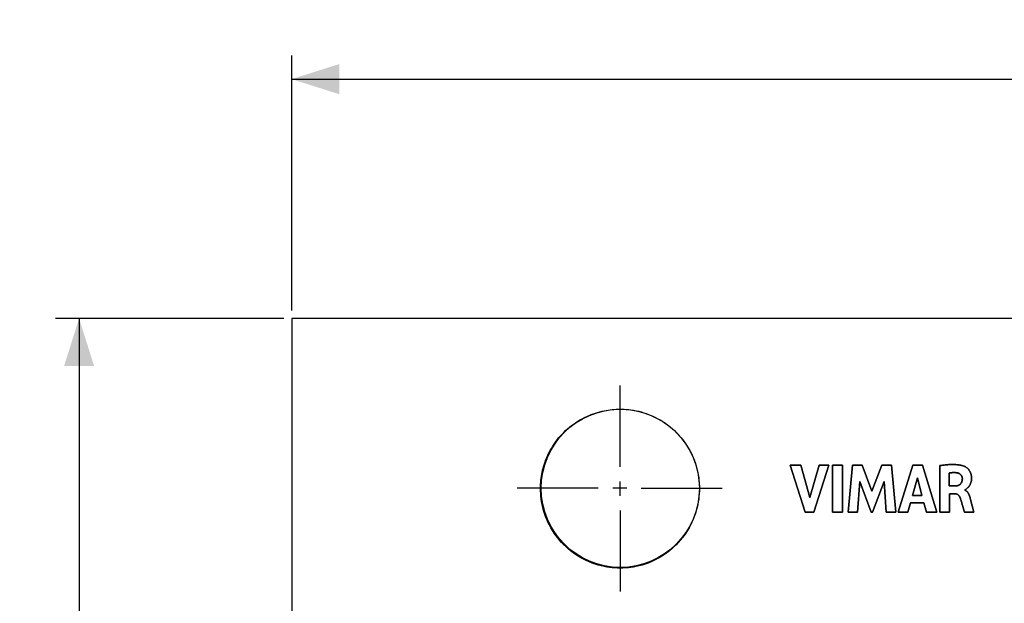
# Model space of a CAD drawing. Units: millimetres. Extents: x -519 to 184, y -137 to 128.
# Drawn here: x -480 to -418, y 91 to 128 of the extents above; entities that cross this region are included whole.
import ezdxf

# ---------------------------------------------------------------- set-up
doc = ezdxf.new("R2010")
doc.units = ezdxf.units.MM
doc.header["$LTSCALE"] = 16.335
doc.layers.get('0').update_dxf_attribs({"linetype": 'CONTINUOUS'})
for name, color, linetype in [('ASSI', 7, 'CONTINUOUS'), ('CURVE', 7, 'CONTINUOUS'), ('INTFCLR_4', 7, 'CONTINUOUS')]:
    doc.layers.add(name, color=color, linetype=linetype)
doc.styles.get("Standard").update_dxf_attribs({"font": 'txt', "width": 0.8})
doc.dimstyles.new('DIMSTYLE_1', dxfattribs={"dimtxt": 3, "dimasz": 3, "dimexe": 1.5, "dimexo": 0.5, "dimgap": 0.75, "dimtad": 1, "dimtxsty": 'STANDARD', "dimblk": '_FILLED', "dimblk1": '_FILLED', "dimblk2": '_FILLED', "dimcen": 0.09, "dimazin": 2, "dimtfac": 1, "dimtofl": 0, "dimtmove": 0, "dimatfit": 3, "dimldrblk": '_FILLED', "dimfxl": 1, "dimtolj": 1, "dimarcsym": 0})

# ---------------------------------------------------------------- blocks, each defined once
blk = doc.blocks.new('_FILLED')
at = {"color": 0, "linetype": 'BYBLOCK'}
blk.add_solid([(0, 0), (-1, 0.317), (-1, -0.317)], dxfattribs=at)
blk = doc.blocks.new('*D0')
at = {"color": 7, "linetype": 'CONTINUOUS'}
for p, q in [((-463.174, 109.378), (-463.174, 125.483)), ((-327.286, 109.378), (-327.286, 125.483)), ((-463.174, 123.983), (-395.23, 123.983)), ((-327.286, 123.983), (-395.23, 123.983))]:
    blk.add_line(p, q, dxfattribs=at)
at = {"color": 7, "linetype": 'CONTINUOUS', "xscale": 3, "yscale": 3, "zscale": 3, "rotation": 180}
blk.add_blockref('_FILLED', (-463.174, 123.983), dxfattribs=at)
at = {"color": 7, "linetype": 'CONTINUOUS', "xscale": 3, "yscale": 3, "zscale": 3}
blk.add_blockref('_FILLED', (-327.286, 123.983), dxfattribs=at)
at = {"color": 7, "linetype": 'CONTINUOUS', "insert": (-395.23, 127.733), "char_height": 3, "width": 18.64286, "attachment_point": 2, "line_spacing_factor": 0.9}
blk.add_mtext('{\\ftxt;\\W0.0001;\\H0.0001;\\~}{\\ftxt;\\W4.1428571429;\\H3.0; }{\\ftxt;\\W0.0001;\\H0.0001;\\~}', dxfattribs=at)
blk = doc.blocks.new('*D1')
at = {"color": 7, "linetype": 'CONTINUOUS'}
for p, q in [((-463.674, 108.878), (-478.1, 108.878)), ((-476.6, 108.878), (-476.6, 50.881)), ((-476.6, -7.116), (-476.6, 50.881)), ((-463.674, -7.116), (-478.1, -7.116))]:
    blk.add_line(p, q, dxfattribs=at)
at = {"color": 7, "linetype": 'CONTINUOUS', "xscale": 3, "yscale": 3, "zscale": 3}
for p, rotation in [((-476.6, 108.878), 90), ((-476.6, -7.116), 270)]:
    blk.add_blockref('_FILLED', p, dxfattribs=dict(at, rotation=rotation))
at = {"color": 7, "linetype": 'CONTINUOUS', "insert": (-480.35, 50.881), "char_height": 3, "width": 18, "attachment_point": 2, "rotation": 90, "line_spacing_factor": 0.9}
blk.add_mtext('{\\ftxt;\\W0.0001;\\H0.0001;\\~}{\\ftxt;\\W4.0;\\H3.0; }{\\ftxt;\\W0.0001;\\H0.0001;\\~}', dxfattribs=at)

msp = doc.modelspace()

# ---------------------------------------------------------------- linework, layer by layer
at = {"color": 7, "linetype": 'CONTINUOUS', "true_color": 0x231f20}
for p, q in [((-463.174, 108.878), (-463.174, -7.116)), ((-327.286, 108.878), (-463.174, 108.878)), ((-430.756, 96.667), (-431.696, 99.634)), ((-431.696, 99.634), (-431.023, 99.634)), ((-431.023, 99.634), (-430.458, 97.592)), ((-430.458, 97.592), (-429.875, 99.634)), ((-429.257, 99.634), (-430.21, 96.667)), ((-429.875, 99.634), (-429.257, 99.634)), ((-429.027, 96.667), (-429.027, 99.634)), ((-429.027, 99.634), (-428.408, 99.634)), ((-428.408, 99.634), (-428.408, 96.667)), ((-428.042, 96.667), (-427.774, 99.634)), ((-427.774, 99.634), (-427.155, 99.634)), ((-427.155, 99.634), (-426.543, 97.986)), ((-426.543, 97.986), (-425.923, 99.634)), ((-425.923, 99.634), (-425.31, 99.634)), ((-425.31, 99.634), (-425.033, 96.667)), ((-423.953, 99.634), (-424.884, 96.667)), ((-423.355, 99.634), (-423.953, 99.634)), ((-422.444, 96.667), (-423.355, 99.634)), ((-427.316, 98.604), (-427.449, 96.667)), ((-426.589, 96.667), (-427.316, 98.604)), ((-425.766, 98.596), (-426.502, 96.667)), ((-425.639, 96.667), (-425.766, 98.596)), ((-423.974, 97.718), (-423.666, 98.819)), ((-423.666, 98.819), (-423.382, 97.718)), ((-423.382, 97.718), (-423.974, 97.718)), ((-424.272, 96.667), (-424.101, 97.259)), ((-424.101, 97.259), (-423.257, 97.259)), ((-423.257, 97.259), (-423.098, 96.667)), ((-430.21, 96.667), (-430.756, 96.667)), ((-428.408, 96.667), (-429.027, 96.667)), ((-427.449, 96.667), (-428.042, 96.667)), ((-426.502, 96.667), (-426.589, 96.667)), ((-425.033, 96.667), (-425.639, 96.667)), ((-424.884, 96.667), (-424.272, 96.667)), ((-423.098, 96.667), (-422.444, 96.667))]:
    msp.add_line(p, q, dxfattribs=at)
at = {"layer": 'ASSI', "color": 7, "linetype": 'CONTINUOUS'}
for p, q in [((-463.174, 108.878), (-463.174, -7.116)), ((-327.286, 108.878), (-463.174, 108.878))]:
    msp.add_line(p, q, dxfattribs=at)
msp.add_circle((-442.431, 98.167), 4.995, dxfattribs=at)
at = {"layer": 'CURVE', "color": 250, "linetype": 'CONTINUOUS'}
for p, q in [((-431.696, 99.634), (-430.756, 96.667)), ((-431.023, 99.634), (-431.696, 99.634)), ((-430.458, 97.592), (-431.023, 99.634)), ((-429.875, 99.634), (-430.458, 97.592)), ((-430.21, 96.667), (-429.257, 99.634)), ((-429.257, 99.634), (-429.875, 99.634)), ((-429.027, 99.634), (-429.027, 96.667)), ((-428.408, 99.634), (-429.027, 99.634)), ((-428.408, 96.667), (-428.408, 99.634)), ((-427.774, 99.634), (-428.042, 96.667)), ((-427.155, 99.634), (-427.774, 99.634)), ((-426.543, 97.986), (-427.155, 99.634)), ((-425.923, 99.634), (-426.543, 97.986)), ((-425.31, 99.634), (-425.923, 99.634)), ((-425.033, 96.667), (-425.31, 99.634)), ((-424.884, 96.667), (-423.953, 99.634)), ((-423.953, 99.634), (-423.355, 99.634)), ((-423.355, 99.634), (-422.444, 96.667)), ((-422.265, 96.667), (-422.265, 99.599)), ((-421.669, 99.129), (-421.669, 98.314)), ((-427.449, 96.667), (-427.316, 98.604)), ((-427.316, 98.604), (-426.589, 96.667)), ((-426.502, 96.667), (-425.766, 98.596)), ((-425.766, 98.596), (-425.639, 96.667)), ((-423.666, 98.819), (-423.974, 97.718)), ((-423.382, 97.718), (-423.666, 98.819)), ((-421.669, 98.314), (-421.315, 98.314)), ((-423.974, 97.718), (-423.382, 97.718)), ((-421.649, 97.828), (-421.649, 96.667)), ((-421.316, 97.828), (-421.649, 97.828)), ((-420.673, 98.069), (-420.673, 98.052)), ((-424.101, 97.259), (-424.272, 96.667)), ((-423.257, 97.259), (-424.101, 97.259)), ((-423.098, 96.667), (-423.257, 97.259)), ((-420.887, 97.303), (-420.926, 97.432)), ((-420.82, 97.08), (-420.887, 97.303)), ((-420.335, 97.539), (-420.316, 97.47)), ((-420.316, 97.47), (-420.105, 96.667)), ((-430.756, 96.667), (-430.21, 96.667)), ((-429.027, 96.667), (-428.408, 96.667)), ((-428.042, 96.667), (-427.449, 96.667)), ((-426.589, 96.667), (-426.502, 96.667)), ((-425.639, 96.667), (-425.033, 96.667)), ((-424.272, 96.667), (-424.884, 96.667)), ((-422.444, 96.667), (-423.098, 96.667)), ((-421.649, 96.667), (-422.265, 96.667)), ((-420.7, 96.667), (-420.713, 96.713)), ((-420.105, 96.667), (-420.7, 96.667))]:
    msp.add_line(p, q, dxfattribs=at)
for points in [[(-422.265, 99.599), (-422.209, 99.607), (-422.152, 99.615), (-422.096, 99.622), (-422.039, 99.629), (-421.982, 99.636), (-421.925, 99.642), (-421.869, 99.648), (-421.812, 99.653), (-421.755, 99.657), (-421.698, 99.661), (-421.641, 99.664), (-421.583, 99.666), (-421.526, 99.668), (-421.469, 99.668), (-421.412, 99.668), (-421.355, 99.667), (-421.298, 99.665), (-421.241, 99.661), (-421.184, 99.657), (-421.146, 99.654), (-421.108, 99.65), (-421.07, 99.645), (-421.032, 99.64), (-420.994, 99.634), (-420.957, 99.627), (-420.92, 99.619), (-420.883, 99.611), (-420.846, 99.602), (-420.809, 99.591), (-420.773, 99.58), (-420.737, 99.568)], [(-420.737, 99.568), (-420.717, 99.56), (-420.698, 99.552), (-420.679, 99.542), (-420.66, 99.533), (-420.642, 99.522), (-420.624, 99.511), (-420.606, 99.499), (-420.582, 99.482), (-420.559, 99.465), (-420.537, 99.446), (-420.515, 99.427), (-420.494, 99.407), (-420.474, 99.387), (-420.454, 99.365), (-420.435, 99.343), (-420.417, 99.319), (-420.399, 99.296), (-420.383, 99.271), (-420.37, 99.249), (-420.357, 99.227), (-420.345, 99.204), (-420.333, 99.181), (-420.323, 99.158), (-420.312, 99.132), (-420.302, 99.105), (-420.293, 99.078), (-420.285, 99.051), (-420.278, 99.024), (-420.273, 98.999), (-420.268, 98.974), (-420.264, 98.949), (-420.26, 98.923), (-420.257, 98.896), (-420.255, 98.869), (-420.253, 98.836), (-420.253, 98.802), (-420.253, 98.769), (-420.255, 98.738), (-420.257, 98.707), (-420.261, 98.676), (-420.265, 98.648), (-420.27, 98.621), (-420.276, 98.593), (-420.283, 98.566), (-420.29, 98.539), (-420.299, 98.512), (-420.309, 98.484), (-420.32, 98.456), (-420.332, 98.428), (-420.345, 98.401), (-420.359, 98.375), (-420.372, 98.352), (-420.386, 98.329), (-420.401, 98.307), (-420.417, 98.285), (-420.433, 98.264), (-420.449, 98.244), (-420.467, 98.225), (-420.485, 98.207), (-420.503, 98.189), (-420.522, 98.171), (-420.542, 98.153), (-420.562, 98.136), (-420.583, 98.119), (-420.591, 98.112), (-420.599, 98.106), (-420.608, 98.099), (-420.616, 98.093), (-420.625, 98.087), (-420.634, 98.082), (-420.644, 98.078), (-420.653, 98.074), (-420.663, 98.071), (-420.673, 98.069)], [(-421.184, 99.146), (-421.203, 99.148), (-421.221, 99.151), (-421.24, 99.153), (-421.258, 99.155), (-421.277, 99.156), (-421.296, 99.157), (-421.314, 99.158), (-421.333, 99.159), (-421.352, 99.159), (-421.371, 99.159), (-421.389, 99.158), (-421.408, 99.158), (-421.427, 99.157), (-421.446, 99.156), (-421.465, 99.155), (-421.483, 99.154), (-421.502, 99.152), (-421.521, 99.15), (-421.539, 99.149), (-421.558, 99.147), (-421.572, 99.145), (-421.586, 99.143), (-421.6, 99.141), (-421.614, 99.139), (-421.628, 99.137), (-421.642, 99.135), (-421.655, 99.132), (-421.669, 99.129)], [(-420.834, 98.775), (-420.834, 98.786), (-420.835, 98.797), (-420.836, 98.809), (-420.838, 98.82), (-420.84, 98.832), (-420.842, 98.843), (-420.844, 98.854), (-420.847, 98.866), (-420.85, 98.877), (-420.854, 98.888), (-420.858, 98.899), (-420.862, 98.91), (-420.867, 98.921), (-420.871, 98.931), (-420.877, 98.942), (-420.882, 98.952), (-420.888, 98.962), (-420.894, 98.972), (-420.9, 98.982), (-420.907, 98.991), (-420.914, 99.001), (-420.921, 99.01), (-420.929, 99.019), (-420.937, 99.027), (-420.945, 99.036), (-420.954, 99.044), (-420.962, 99.051), (-420.971, 99.059), (-420.98, 99.066), (-420.99, 99.073), (-421, 99.079), (-421.009, 99.086), (-421.019, 99.092), (-421.03, 99.097), (-421.04, 99.103), (-421.051, 99.108), (-421.061, 99.113), (-421.072, 99.117), (-421.083, 99.121), (-421.094, 99.125), (-421.105, 99.129), (-421.116, 99.132), (-421.127, 99.135), (-421.139, 99.138), (-421.15, 99.14), (-421.161, 99.142), (-421.173, 99.144), (-421.184, 99.146)], [(-421.315, 98.314), (-421.302, 98.314), (-421.289, 98.314), (-421.277, 98.315), (-421.264, 98.315), (-421.251, 98.316), (-421.238, 98.317), (-421.225, 98.319), (-421.212, 98.32), (-421.199, 98.322), (-421.186, 98.324), (-421.173, 98.327), (-421.16, 98.329), (-421.147, 98.332), (-421.135, 98.336), (-421.122, 98.339), (-421.11, 98.343), (-421.097, 98.347), (-421.085, 98.351), (-421.073, 98.356), (-421.062, 98.361), (-421.05, 98.367), (-421.039, 98.373), (-421.028, 98.379), (-421.017, 98.385), (-421.006, 98.392), (-420.996, 98.399), (-420.986, 98.407), (-420.976, 98.415), (-420.967, 98.423), (-420.958, 98.432), (-420.949, 98.441), (-420.941, 98.45), (-420.933, 98.46), (-420.925, 98.47), (-420.918, 98.481), (-420.911, 98.491), (-420.904, 98.502), (-420.897, 98.513), (-420.891, 98.525), (-420.886, 98.536), (-420.88, 98.548), (-420.875, 98.56), (-420.87, 98.572), (-420.865, 98.584), (-420.861, 98.597), (-420.857, 98.609), (-420.854, 98.622), (-420.85, 98.634), (-420.847, 98.647), (-420.845, 98.66), (-420.842, 98.673), (-420.84, 98.686), (-420.838, 98.698), (-420.837, 98.711), (-420.836, 98.724), (-420.835, 98.737), (-420.834, 98.749), (-420.834, 98.762), (-420.834, 98.775)], [(-420.926, 97.432), (-420.945, 97.49), (-420.959, 97.534), (-420.965, 97.551), (-420.971, 97.567), (-420.976, 97.582), (-420.983, 97.597), (-420.989, 97.611), (-420.996, 97.624), (-421.003, 97.637), (-421.01, 97.65), (-421.019, 97.664), (-421.027, 97.677), (-421.037, 97.689), (-421.046, 97.702), (-421.057, 97.714), (-421.069, 97.726), (-421.081, 97.738), (-421.094, 97.749), (-421.107, 97.76), (-421.12, 97.769), (-421.132, 97.777), (-421.145, 97.785), (-421.159, 97.792), (-421.174, 97.799), (-421.189, 97.805), (-421.205, 97.81), (-421.221, 97.815), (-421.237, 97.819), (-421.253, 97.822), (-421.269, 97.825), (-421.285, 97.827), (-421.3, 97.828), (-421.316, 97.828)], [(-420.673, 98.052), (-420.661, 98.047), (-420.649, 98.041), (-420.638, 98.035), (-420.626, 98.029), (-420.615, 98.022), (-420.605, 98.015), (-420.594, 98.007), (-420.584, 98), (-420.574, 97.991), (-420.564, 97.983), (-420.554, 97.974), (-420.545, 97.965), (-420.536, 97.955), (-420.527, 97.945), (-420.518, 97.935), (-420.509, 97.925), (-420.501, 97.914), (-420.493, 97.903), (-420.485, 97.892), (-420.477, 97.881), (-420.47, 97.869), (-420.463, 97.858), (-420.456, 97.846), (-420.449, 97.834), (-420.442, 97.822), (-420.435, 97.81), (-420.429, 97.797), (-420.423, 97.785), (-420.417, 97.772), (-420.411, 97.76), (-420.405, 97.747), (-420.4, 97.734), (-420.395, 97.721), (-420.389, 97.708), (-420.385, 97.695), (-420.38, 97.683), (-420.375, 97.67), (-420.371, 97.657), (-420.366, 97.644), (-420.362, 97.631), (-420.355, 97.608), (-420.348, 97.585), (-420.341, 97.562), (-420.335, 97.539)], [(-420.713, 96.713), (-420.74, 96.804), (-420.82, 97.08)]]:
    msp.add_lwpolyline(points, dxfattribs=at)
at = {"layer": 'INTFCLR_4', "color": 7, "linetype": 'CONTINUOUS', "true_color": 0x231f20}
for p, q in [((-442.431, 99.522), (-442.431, 104.644)), ((-422.265, 99.599), (-422.265, 96.667)), ((-421.669, 98.314), (-421.669, 99.129)), ((-442.431, 97.702), (-442.431, 98.591)), ((-421.315, 98.314), (-421.669, 98.314)), ((-443.828, 98.167), (-448.95, 98.167)), ((-442.008, 98.167), (-442.896, 98.167)), ((-441.119, 98.167), (-435.996, 98.167)), ((-421.649, 96.667), (-421.649, 97.828)), ((-421.649, 97.828), (-421.316, 97.828)), ((-420.673, 98.052), (-420.673, 98.069)), ((-420.926, 97.432), (-420.887, 97.303)), ((-420.887, 97.303), (-420.82, 97.08)), ((-420.316, 97.47), (-420.335, 97.539)), ((-420.105, 96.667), (-420.316, 97.47)), ((-442.431, 96.77), (-442.431, 91.648)), ((-422.265, 96.667), (-421.649, 96.667)), ((-420.713, 96.713), (-420.7, 96.667)), ((-420.7, 96.667), (-420.105, 96.667))]:
    msp.add_line(p, q, dxfattribs=at)
for points in [[(-447.469, 98.167), (-447.467, 98.295), (-447.462, 98.422), (-447.454, 98.549), (-447.443, 98.677), (-447.429, 98.801), (-447.411, 98.925), (-447.391, 99.049), (-447.367, 99.172), (-447.337, 99.309), (-447.302, 99.445), (-447.264, 99.58), (-447.223, 99.714), (-447.177, 99.847), (-447.128, 99.978), (-447.074, 100.108), (-447.009, 100.256), (-446.939, 100.401), (-446.864, 100.544), (-446.784, 100.684), (-446.7, 100.822), (-446.612, 100.957), (-446.519, 101.088), (-446.423, 101.216), (-446.322, 101.341), (-446.218, 101.463), (-446.11, 101.582), (-445.998, 101.697), (-445.882, 101.808), (-445.763, 101.916), (-445.64, 102.02), (-445.514, 102.12), (-445.385, 102.216), (-445.253, 102.307), (-445.117, 102.396), (-444.978, 102.479), (-444.836, 102.559), (-444.692, 102.633), (-444.546, 102.704), (-444.397, 102.769), (-444.266, 102.822), (-444.133, 102.871), (-443.998, 102.917), (-443.863, 102.958), (-443.726, 102.996), (-443.589, 103.03), (-443.45, 103.061), (-443.325, 103.084), (-443.2, 103.105), (-443.074, 103.122), (-442.948, 103.136), (-442.83, 103.147)], [(-442.83, 103.147), (-442.697, 103.156), (-442.564, 103.161), (-442.431, 103.162), (-442.304, 103.161), (-442.176, 103.156), (-442.049, 103.148), (-441.922, 103.136), (-441.756, 103.117), (-441.591, 103.091), (-441.427, 103.061), (-441.267, 103.025), (-441.108, 102.984), (-440.951, 102.938), (-440.796, 102.887), (-440.642, 102.83), (-440.49, 102.769), (-440.343, 102.703), (-440.197, 102.633), (-440.054, 102.559), (-439.914, 102.479), (-439.776, 102.396), (-439.641, 102.307), (-439.51, 102.216), (-439.382, 102.12), (-439.257, 102.02), (-439.135, 101.916), (-439.017, 101.808), (-438.902, 101.697), (-438.79, 101.582), (-438.683, 101.463), (-438.579, 101.341), (-438.479, 101.216), (-438.383, 101.088), (-438.291, 100.957), (-438.203, 100.822), (-438.119, 100.684), (-438.04, 100.544), (-437.965, 100.401), (-437.895, 100.256), (-437.83, 100.108), (-437.768, 99.957), (-437.712, 99.803), (-437.66, 99.647), (-437.614, 99.49), (-437.573, 99.331), (-437.538, 99.172), (-437.507, 99.007), (-437.482, 98.842), (-437.462, 98.677), (-437.452, 98.562), (-437.444, 98.447), (-437.439, 98.331)], [(-420.737, 99.568), (-420.773, 99.58), (-420.809, 99.591), (-420.846, 99.602), (-420.883, 99.611), (-420.92, 99.619), (-420.957, 99.627), (-420.994, 99.634), (-421.032, 99.64), (-421.07, 99.645), (-421.108, 99.65), (-421.146, 99.654), (-421.184, 99.657), (-421.241, 99.661), (-421.298, 99.665), (-421.355, 99.667), (-421.412, 99.668), (-421.469, 99.668), (-421.526, 99.668), (-421.583, 99.666), (-421.64, 99.664), (-421.698, 99.661), (-421.755, 99.657), (-421.812, 99.653), (-421.869, 99.648), (-421.925, 99.642), (-421.982, 99.636), (-422.039, 99.629), (-422.096, 99.622), (-422.152, 99.615), (-422.209, 99.607), (-422.265, 99.599)], [(-420.673, 98.069), (-420.663, 98.071), (-420.653, 98.074), (-420.644, 98.078), (-420.634, 98.082), (-420.625, 98.087), (-420.616, 98.093), (-420.608, 98.099), (-420.599, 98.106), (-420.591, 98.112), (-420.583, 98.119), (-420.562, 98.136), (-420.542, 98.153), (-420.522, 98.171), (-420.503, 98.189), (-420.485, 98.207), (-420.467, 98.225), (-420.449, 98.244), (-420.433, 98.264), (-420.417, 98.285), (-420.401, 98.307), (-420.386, 98.329), (-420.372, 98.352), (-420.359, 98.375), (-420.345, 98.401), (-420.332, 98.428), (-420.32, 98.456), (-420.309, 98.484), (-420.299, 98.512), (-420.29, 98.539), (-420.283, 98.566), (-420.276, 98.593), (-420.27, 98.621), (-420.265, 98.648), (-420.261, 98.676), (-420.257, 98.707), (-420.255, 98.738), (-420.253, 98.769), (-420.253, 98.802), (-420.253, 98.836), (-420.255, 98.869), (-420.257, 98.896), (-420.26, 98.923), (-420.264, 98.949), (-420.268, 98.974), (-420.273, 98.999), (-420.278, 99.024), (-420.285, 99.051), (-420.293, 99.078), (-420.302, 99.105), (-420.312, 99.132), (-420.323, 99.158), (-420.333, 99.181), (-420.345, 99.204), (-420.357, 99.227), (-420.37, 99.249), (-420.383, 99.271), (-420.399, 99.296), (-420.417, 99.319), (-420.435, 99.343), (-420.454, 99.365), (-420.474, 99.387), (-420.494, 99.407), (-420.515, 99.427), (-420.537, 99.446), (-420.559, 99.465), (-420.582, 99.482), (-420.606, 99.499), (-420.624, 99.511), (-420.642, 99.522), (-420.66, 99.533), (-420.679, 99.542), (-420.698, 99.552), (-420.717, 99.56), (-420.737, 99.568)], [(-421.669, 99.129), (-421.655, 99.132), (-421.642, 99.135), (-421.628, 99.137), (-421.614, 99.139), (-421.6, 99.141), (-421.586, 99.143), (-421.572, 99.145), (-421.558, 99.147), (-421.539, 99.149), (-421.521, 99.15), (-421.502, 99.152), (-421.483, 99.154), (-421.465, 99.155), (-421.446, 99.156), (-421.427, 99.157), (-421.408, 99.158), (-421.389, 99.158), (-421.371, 99.159), (-421.352, 99.159), (-421.333, 99.159), (-421.314, 99.158), (-421.296, 99.157), (-421.277, 99.156), (-421.258, 99.155), (-421.24, 99.153), (-421.221, 99.151), (-421.203, 99.148), (-421.184, 99.146)], [(-421.184, 99.146), (-421.173, 99.144), (-421.161, 99.142), (-421.15, 99.14), (-421.139, 99.138), (-421.127, 99.135), (-421.116, 99.132), (-421.105, 99.129), (-421.094, 99.125), (-421.083, 99.121), (-421.072, 99.117), (-421.061, 99.113), (-421.051, 99.108), (-421.04, 99.103), (-421.03, 99.097), (-421.019, 99.092), (-421.009, 99.086), (-421, 99.079), (-420.99, 99.073), (-420.98, 99.066), (-420.971, 99.059), (-420.962, 99.051), (-420.954, 99.044), (-420.945, 99.036), (-420.937, 99.027), (-420.929, 99.019), (-420.921, 99.01), (-420.914, 99.001), (-420.907, 98.991), (-420.9, 98.982), (-420.894, 98.972), (-420.888, 98.962), (-420.882, 98.952), (-420.877, 98.942), (-420.871, 98.931), (-420.867, 98.921), (-420.862, 98.91), (-420.858, 98.899), (-420.854, 98.888), (-420.85, 98.877), (-420.847, 98.866), (-420.844, 98.854), (-420.842, 98.843), (-420.84, 98.832), (-420.838, 98.82), (-420.836, 98.809), (-420.835, 98.797), (-420.834, 98.786), (-420.834, 98.775)], [(-437.439, 98.331), (-437.438, 98.308), (-437.437, 98.284), (-437.437, 98.261), (-437.437, 98.237), (-437.436, 98.214), (-437.436, 98.19), (-437.436, 98.167)], [(-420.834, 98.775), (-420.834, 98.762), (-420.834, 98.749), (-420.835, 98.737), (-420.836, 98.724), (-420.837, 98.711), (-420.838, 98.698), (-420.84, 98.686), (-420.842, 98.673), (-420.845, 98.66), (-420.847, 98.647), (-420.85, 98.634), (-420.854, 98.622), (-420.857, 98.609), (-420.861, 98.597), (-420.865, 98.584), (-420.87, 98.572), (-420.875, 98.56), (-420.88, 98.548), (-420.886, 98.536), (-420.891, 98.525), (-420.898, 98.513), (-420.904, 98.502), (-420.911, 98.491), (-420.918, 98.481), (-420.925, 98.47), (-420.933, 98.46), (-420.941, 98.45), (-420.949, 98.441), (-420.958, 98.432), (-420.967, 98.423), (-420.976, 98.415), (-420.986, 98.407), (-420.996, 98.399), (-421.006, 98.392), (-421.017, 98.385), (-421.028, 98.379), (-421.039, 98.373), (-421.05, 98.367), (-421.062, 98.361), (-421.073, 98.356), (-421.085, 98.351), (-421.097, 98.347), (-421.11, 98.343), (-421.122, 98.339), (-421.135, 98.336), (-421.147, 98.332), (-421.16, 98.329), (-421.173, 98.327), (-421.186, 98.324), (-421.199, 98.322), (-421.212, 98.32), (-421.225, 98.319), (-421.238, 98.317), (-421.251, 98.316), (-421.264, 98.315), (-421.277, 98.315), (-421.289, 98.314), (-421.302, 98.314), (-421.315, 98.314)], [(-437.438, 98.006), (-437.447, 97.828), (-437.462, 97.65), (-437.482, 97.482), (-437.507, 97.315), (-437.538, 97.148), (-437.581, 96.955), (-437.632, 96.763), (-437.69, 96.573), (-437.756, 96.386), (-437.83, 96.201), (-437.908, 96.023), (-437.994, 95.848), (-438.087, 95.677), (-438.186, 95.509), (-438.291, 95.345), (-438.402, 95.187), (-438.518, 95.033), (-438.64, 94.884), (-438.768, 94.74), (-438.902, 94.6), (-439.04, 94.467), (-439.183, 94.338), (-439.332, 94.215), (-439.484, 94.098), (-439.641, 93.987), (-439.804, 93.881), (-439.97, 93.782), (-440.14, 93.689), (-440.313, 93.603), (-440.49, 93.524), (-440.672, 93.45), (-440.858, 93.384), (-441.045, 93.326), (-441.235, 93.275), (-441.427, 93.231), (-441.591, 93.2), (-441.756, 93.175), (-441.922, 93.155), (-442.091, 93.141), (-442.261, 93.132), (-442.431, 93.13), (-442.604, 93.132), (-442.776, 93.141), (-442.948, 93.155), (-443.116, 93.175), (-443.284, 93.2), (-443.45, 93.231), (-443.644, 93.275), (-443.836, 93.326), (-444.025, 93.384), (-444.213, 93.45), (-444.397, 93.524), (-444.575, 93.603), (-444.75, 93.689), (-444.922, 93.782), (-445.089, 93.881), (-445.253, 93.987), (-445.411, 94.098), (-445.565, 94.215), (-445.714, 94.338), (-445.858, 94.466), (-445.998, 94.6), (-446.132, 94.74), (-446.26, 94.884), (-446.383, 95.033), (-446.5, 95.187), (-446.612, 95.345), (-446.717, 95.509), (-446.817, 95.677), (-446.909, 95.848), (-446.995, 96.023), (-447.074, 96.201), (-447.148, 96.386), (-447.214, 96.573), (-447.272, 96.763), (-447.323, 96.955), (-447.367, 97.148), (-447.398, 97.315), (-447.423, 97.482), (-447.443, 97.65), (-447.457, 97.822), (-447.466, 97.994), (-447.469, 98.167)], [(-437.436, 98.167), (-437.436, 98.144), (-437.436, 98.121), (-437.436, 98.098), (-437.437, 98.075), (-437.437, 98.052), (-437.438, 98.029), (-437.438, 98.006)], [(-421.316, 97.828), (-421.3, 97.828), (-421.285, 97.827), (-421.269, 97.825), (-421.253, 97.822), (-421.237, 97.819), (-421.221, 97.815), (-421.205, 97.81), (-421.189, 97.805), (-421.174, 97.799), (-421.159, 97.792), (-421.145, 97.785), (-421.132, 97.777), (-421.12, 97.769), (-421.107, 97.76), (-421.094, 97.749), (-421.081, 97.738), (-421.069, 97.726), (-421.057, 97.714), (-421.046, 97.702), (-421.037, 97.689), (-421.027, 97.677), (-421.019, 97.664), (-421.01, 97.65), (-421.003, 97.637), (-420.996, 97.624), (-420.989, 97.611), (-420.983, 97.597), (-420.976, 97.582), (-420.971, 97.567), (-420.965, 97.551), (-420.959, 97.534), (-420.945, 97.49), (-420.926, 97.432)], [(-420.335, 97.539), (-420.341, 97.562), (-420.348, 97.585), (-420.355, 97.608), (-420.362, 97.631), (-420.366, 97.644), (-420.371, 97.657), (-420.375, 97.67), (-420.38, 97.683), (-420.385, 97.695), (-420.389, 97.708), (-420.395, 97.721), (-420.4, 97.734), (-420.405, 97.747), (-420.411, 97.76), (-420.417, 97.772), (-420.423, 97.785), (-420.429, 97.797), (-420.435, 97.81), (-420.442, 97.822), (-420.449, 97.834), (-420.456, 97.846), (-420.463, 97.858), (-420.47, 97.869), (-420.477, 97.881), (-420.485, 97.892), (-420.493, 97.903), (-420.501, 97.914), (-420.509, 97.925), (-420.518, 97.935), (-420.527, 97.945), (-420.536, 97.955), (-420.545, 97.965), (-420.554, 97.974), (-420.564, 97.983), (-420.574, 97.991), (-420.584, 98), (-420.594, 98.007), (-420.605, 98.015), (-420.615, 98.022), (-420.626, 98.029), (-420.638, 98.035), (-420.649, 98.041), (-420.661, 98.047), (-420.673, 98.052)], [(-420.82, 97.08), (-420.74, 96.804), (-420.713, 96.713)]]:
    msp.add_lwpolyline(points, dxfattribs=at)

# ---------------------------------------------------------------- dimensions: what is measured, and where the dimension line sits
at = {"color": 7, "linetype": 'CONTINUOUS'}
for base, p1, p2, angle, text, picture, middle in [((-463.174, 123.983), (-327.286, 108.878), (-463.174, 108.878), 180, '{\\ftxt;\\W0.0001;\\H0.0001;\\~}{\\ftxt;\\W4.1428571429;\\H3.0; }{\\ftxt;\\W0.0001;\\H0.0001;\\~}', '*D0', (-395.659, 123.983)), ((-476.6, -7.116), (-463.174, 108.878), (-463.174, -7.116), 270, '{\\ftxt;\\W0.0001;\\H0.0001;\\~}{\\ftxt;\\W4.0;\\H3.0; }{\\ftxt;\\W0.0001;\\H0.0001;\\~}', '*D1', (-476.6, 50.452))]:
    dim = msp.add_linear_dim(base=base, p1=p1, p2=p2, angle=angle, text=text, dimstyle='DIMSTYLE_1', dxfattribs=at)
    dim.commit()
    dim.dimension.update_dxf_attribs({"geometry": picture, "text_midpoint": middle, "dimtype": 160})

doc.saveas('drawing.dxf')
